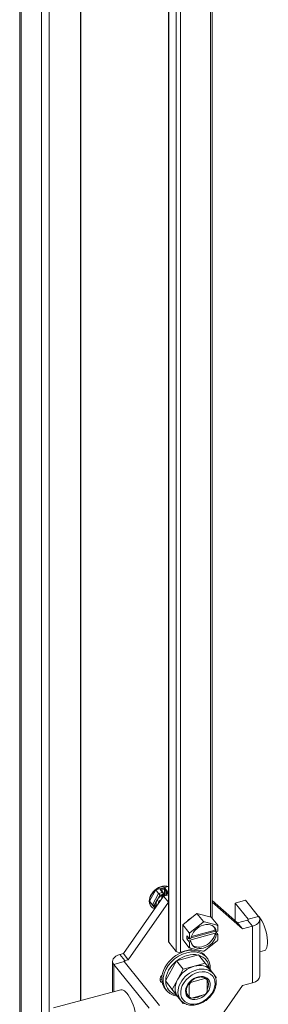
# Model space of a CAD drawing. Units: inches. Extents: x 6 to 331, y 6 to 205.
# Drawn here: x 283 to 285, y 164 to 174 of the extents above; entities that cross this region are included whole.
import ezdxf

# ---------------------------------------------------------------- set-up
doc = ezdxf.new("R2010")
doc.units = ezdxf.units.IN
doc.header["$LTSCALE"] = 20
doc.header["$MEASUREMENT"] = 0
doc.layers.add('Visible (ANSI)', color=7, linetype='Continuous', lineweight=5)
doc.layers.add('Visible Narrow (ANSI)', color=7, linetype='Continuous', lineweight=5)

msp = doc.modelspace()

# ---------------------------------------------------------------- linework, layer by layer
at = {"layer": 'Visible (ANSI)'}
for p, q in [((282.9026, 149.5183), (282.9026, 179.4627)), ((283.1199, 179.1886), (283.1199, 149.2178)), ((283.1958, 179.2091), (283.1958, 149.2382)), ((283.5098, 164.288), (283.5098, 179.1113)), ((284.382, 176.9637), (284.382, 164.8756)), ((284.8156, 176.8228), (284.8156, 165.1059)), ((284.1928, 165.2751), (284.2544, 165.3878)), ((284.2544, 165.3878), (284.3776, 165.421)), ((284.2835, 165.3517), (284.2544, 165.3878)), ((284.3274, 165.3606), (284.3062, 165.3869)), ((284.3411, 165.3265), (284.3411, 165.3926)), ((284.3649, 165.3551), (284.3561, 165.366)), ((284.382, 165.4155), (284.3776, 165.421)), ((283.9327, 164.7545), (284.3334, 165.3245)), ((283.981, 164.6946), (284.3818, 165.2646)), ((284.2483, 165.2034), (284.1928, 165.2751)), ((284.2219, 165.239), (284.1928, 165.2751)), ((284.2873, 165.2632), (284.2873, 165.2712)), ((284.2952, 165.2797), (284.3035, 165.282)), ((284.3208, 165.3065), (284.3208, 165.3371)), ((284.3251, 165.3299), (284.3251, 165.3395)), ((284.326, 165.3271), (284.3309, 165.321)), ((284.3312, 165.3471), (284.3312, 165.3494)), ((284.382, 165.3376), (284.3334, 165.3245)), ((284.3818, 165.2646), (284.3334, 165.3245)), ((284.3355, 165.325), (284.3355, 165.3401)), ((284.382, 165.2647), (284.3818, 165.2646)), ((284.8156, 165.284), (285.0687, 165.0603)), ((284.8156, 165.2669), (285.117, 165.0005)), ((285.1461, 165.2848), (285.0424, 165.2569)), ((285.0424, 165.2569), (285.1723, 165.0961)), ((285.0424, 165.0835), (285.0424, 165.2569)), ((285.1461, 165.2848), (285.276, 165.124)), ((284.2082, 165.2254), (284.2102, 165.2228)), ((284.523, 165.0414), (284.6646, 165.1531)), ((284.5969, 164.9658), (284.7228, 165.0652)), ((284.6646, 165.1531), (284.8062, 165.1176)), ((284.6646, 165.1531), (284.7294, 165.0728)), ((284.7385, 165.0694), (284.8644, 165.0378)), ((284.8062, 165.1176), (284.8711, 165.0373)), ((285.1664, 165.0866), (285.0687, 165.0603)), ((285.117, 165.0005), (285.0687, 165.0603)), ((285.2879, 164.5305), (285.2879, 165.0931)), ((284.523, 164.8941), (284.523, 165.0414)), ((284.523, 165.0414), (284.5878, 164.9611)), ((284.6054, 164.9117), (284.8475, 164.9769)), ((284.6088, 164.9252), (284.8449, 164.9887)), ((284.8449, 164.9887), (284.8568, 164.974)), ((284.8475, 164.9856), (284.8475, 164.9769)), ((284.8475, 164.9769), (284.8722, 164.9463)), ((284.8568, 164.974), (284.8722, 164.9781)), ((284.8722, 165.0277), (284.8722, 164.9781)), ((285.2147, 165.0268), (285.117, 165.0005)), ((284.3849, 164.8679), (284.4581, 164.7774)), ((284.523, 164.8941), (284.5878, 164.8137)), ((284.5642, 164.9007), (284.5642, 164.9326)), ((284.5642, 164.9326), (284.589, 164.9019)), ((284.5642, 164.9007), (284.5854, 164.9064)), ((284.589, 164.87), (284.5642, 164.9007)), ((284.589, 164.9019), (284.589, 164.9514)), ((284.589, 164.9019), (284.6044, 164.906)), ((284.6044, 164.8741), (284.589, 164.87)), ((284.589, 164.8205), (284.589, 164.87)), ((284.8449, 164.9568), (284.5925, 164.8889)), ((284.5925, 164.8889), (284.6044, 164.8741)), ((284.8644, 164.8823), (284.7385, 164.783)), ((284.8568, 164.9421), (284.8449, 164.9568)), ((284.8722, 164.9463), (284.8568, 164.9421)), ((284.8722, 164.9463), (284.8722, 164.8967)), ((284.6267, 164.8028), (284.4996, 164.7686)), ((284.7228, 164.7787), (284.5969, 164.8103)), ((285.2879, 164.7722), (285.3353, 164.785)), ((283.8254, 164.679), (283.8254, 164.3729)), ((283.8985, 164.7453), (283.9327, 164.7545)), ((283.981, 164.6946), (283.9327, 164.7545)), ((284.2934, 164.2397), (283.941, 164.676)), ((283.9469, 164.6854), (283.981, 164.6946)), ((284.4603, 164.6834), (284.3509, 164.4831)), ((284.6792, 164.7423), (284.4603, 164.6834)), ((284.4603, 164.6834), (284.5279, 164.5997)), ((284.6792, 164.7423), (284.7468, 164.6586)), ((284.7499, 164.7301), (284.7624, 164.7147)), ((284.1897, 164.2117), (283.8373, 164.6481)), ((284.5279, 164.5997), (284.4732, 164.4995)), ((284.6373, 164.6291), (284.5279, 164.5997)), ((284.7468, 164.6586), (284.6373, 164.6291)), ((284.8008, 164.5889), (284.7468, 164.6586)), ((284.8, 164.5898), (284.8279, 164.5553)), ((284.3509, 164.4831), (284.4603, 164.3418)), ((284.3509, 164.4831), (284.4185, 164.3994)), ((284.4732, 164.4995), (284.4185, 164.3994)), ((284.6037, 164.4797), (284.6095, 164.4725)), ((284.7433, 164.5084), (284.6095, 164.4725)), ((284.7364, 164.517), (284.7433, 164.5084)), ((284.7581, 164.5036), (284.7656, 164.4943)), ((284.7655, 164.3737), (284.7656, 164.4943)), ((284.8562, 164.5173), (284.8379, 164.541)), ((284.8515, 164.5087), (284.8562, 164.5173)), ((283.9086, 164.3953), (283.2396, 164.2152)), ((284.3479, 164.4055), (284.3604, 164.39)), ((284.4185, 164.3994), (284.4732, 164.3288)), ((284.5813, 164.4538), (284.5872, 164.4465)), ((284.5872, 164.4465), (284.587, 164.3259)), ((285.117, 164.4379), (284.8156, 164.0092)), ((285.2147, 164.4642), (285.117, 164.4379)), ((284.4603, 164.3418), (284.5279, 164.2581)), ((284.4732, 164.3288), (284.5279, 164.2581)), ((284.4746, 164.3269), (284.5024, 164.2925)), ((284.5677, 164.3498), (284.587, 164.3259)), ((284.6093, 164.3117), (284.7431, 164.3476)), ((284.5279, 164.2581), (284.5397, 164.2613))]:
    msp.add_line(p, q, dxfattribs=at)
for centre, start, end in [((284.3706, 165.3597), 218.92672, 272.42602), ((284.3238, 165.3471), 296.38502, 0)]:
    msp.add_arc(centre, 0.00738, start, end, dxfattribs=at)
for centre, major_axis, ratio, start_param, end_param in [((284.3139, 165.3108), (-0.1058, -0.0854), 0.739997, 3.588245, 6.283185), ((284.316, 165.3082), (-0.1058, -0.0854), 0.739997, 4.697281, 5.744479), ((284.316, 165.3082), (-0.1058, -0.0854), 0.739997, 3.650084, 4.697281), ((284.29, 165.3434), (-0.0083, 0.0105), 0.009922, 4.045595, 5.616392), ((284.2978, 165.3856), (0.00964, -0.00313), 0.575129, 0.723474, 1.755564), ((284.3446, 165.3982), (-0.00268, -0.00824), 0.287024, 3.988915, 5.559711), ((284.3602, 165.3726), (-0.00346, 0.00978), 0.666532, 1.519609, 2.058316), ((284.316, 165.3082), (-0.1058, -0.0854), 0.739997, 3.608365, 3.650084), ((284.316, 165.3082), (-0.1058, -0.0854), 0.739997, 5.744479, 6.699355), ((284.2964, 165.2704), (0.00957, 0.00773), 0.739997, 0.464254, 0.772492), ((284.3318, 165.3317), (-0.00574, -0.00464), 0.739997, 5.744479, 6.283185), ((284.3288, 165.3383), (0.00574, 0.00464), 0.739997, 5.744479, 7.018626), ((284.2348, 165.2425), (-0.0139, -0.0011), 0.520971, 0.342382, 1.913178), ((284.6486, 165.0256), (0.0972, 0.0785), 0.739997, 1.331966, 1.779411), ((284.7306, 164.9241), (-0.1366, -0.1103), 0.739997, 4.124237, 4.223128), ((285.1612, 165.0931), (0.0123, 0), 0.57735, 5.148721, 6.719518), ((285.1612, 165.0931), (0.1267, 0), 0.57735, 5.148721, 6.719518), ((285.2873, 164.9632), (0.048, -0.1782), 0.345066, 0, 2.706171), ((284.7306, 164.9241), (-0.1366, -0.1103), 0.739997, 5.171435, 5.270326), ((284.7306, 164.9241), (0.1094, 0.0884), 0.739997, 5.883818, 8.746732), ((284.7187, 164.9388), (0.1094, 0.0884), 0.739997, 5.883818, 6.192166), ((284.7306, 164.9241), (0.1366, 0.1103), 0.739997, 6.218632, 6.317523), ((284.4133, 164.8756), (-0.0312, 0), 0.57735, 0, 0.436332), ((284.7306, 164.9241), (-0.1094, -0.0884), 0.739997, 5.883818, 8.746732), ((284.7187, 164.9388), (-0.1094, -0.0884), 0.739997, 0.091019, 2.463547), ((284.7306, 164.9241), (0.1366, 0.1103), 0.739997, 5.171435, 5.270326), ((284.5489, 164.5678), (0.201, 0.1623), 0.739997, 0, 3.141593), ((284.5614, 164.5523), (0.201, 0.1623), 0.739997, 5.65707, 10.040265), ((284.4864, 164.785), (0.0312, 0), 0.57735, 3.577925, 5.148721), ((284.7306, 164.9241), (-0.1366, -0.1103), 0.739997, 6.218632, 6.317523), ((284.7306, 164.9241), (0.1366, 0.1103), 0.739997, 4.124237, 4.223128), ((283.9521, 164.679), (-0.1267, 0), 0.57735, 5.148721, 6.719518), ((283.9521, 164.679), (-0.0123, 0), 0.57735, 5.148721, 6.719518), ((284.5697, 164.542), (-0.1857, -0.15), 0.739997, 4.718188, 5.723572), ((284.5697, 164.542), (-0.1857, -0.15), 0.739997, 3.67099, 4.676375), ((284.5697, 164.542), (0.1857, 0.15), 0.739997, 5.784829, 6.769991), ((284.6373, 164.4584), (-0.1627, -0.1314), 0.739997, 4.173683, 5.22088), ((284.6373, 164.4584), (0.1627, 0.1314), 0.739997, 0, 1.03209), ((284.3483, 164.5122), (-0.0431, -0.0348), 0.739997, 4.824419, 6.681598), ((284.3234, 164.5431), (-0.0431, -0.0348), 0.739997, 0.506095, 0.86415), ((284.5697, 164.542), (-0.1857, -0.15), 0.739997, 5.765386, 6.77077), ((284.6373, 164.4584), (-0.1627, -0.1314), 0.739997, 5.22088, 6.268078), ((284.6763, 164.4101), (-0.0957, -0.0773), 0.739997, 4.81591, 5.099704), ((284.6763, 164.4101), (0.0957, 0.0773), 0.739997, 0.103521, 0.387315), ((285.1612, 164.5305), (0.1267, 0), 0.57735, 5.148721, 6.283185), ((283.9694, 164.1696), (0.0608, -0.2257), 0.345066, 0, 3.141593), ((284.6763, 164.4101), (0.0957, 0.0773), 0.739997, 4.81591, 5.099704), ((284.6373, 164.4584), (-0.1627, -0.1314), 0.739997, 6.268078, 6.283185), ((284.6763, 164.4101), (-0.0957, -0.0773), 0.739997, 0.103521, 0.387315)]:
    msp.add_ellipse(centre, major_axis=major_axis, ratio=ratio, start_param=start_param, end_param=end_param, dxfattribs=at)
for points, knots in [([(284.3274, 165.3606), (284.328, 165.3599), (284.3285, 165.3592), (284.3292, 165.3578), (284.3296, 165.3571), (284.3301, 165.3556), (284.3303, 165.3548), (284.3307, 165.3533), (284.3309, 165.3526), (284.3311, 165.351), (284.3312, 165.3502), (284.3312, 165.3494)], [4.712389, 4.712389, 4.712389, 4.712389, 5.026548, 5.026548, 5.340708, 5.340708, 5.654867, 5.654867, 5.969026, 5.969026, 6.283185, 6.283185, 6.283185, 6.283185]), ([(284.2671, 165.2799), (284.2649, 165.275), (284.2631, 165.2701), (284.2604, 165.2604), (284.2595, 165.2555), (284.2586, 165.2461), (284.2586, 165.2415), (284.2595, 165.2327), (284.2603, 165.2284), (284.2618, 165.224), (284.262, 165.2235), (284.2621, 165.2231)], [2.7027095, 2.7027095, 2.7027095, 2.7027095, 2.8779134, 2.8779134, 3.0536996, 3.0536996, 3.2294858, 3.2294858, 3.405272, 3.405272, 3.4260032, 3.4260032, 3.4260032, 3.4260032]), ([(284.3271, 165.3405), (284.3229, 165.3384), (284.3187, 165.3361), (284.3107, 165.3309), (284.3068, 165.3281), (284.2993, 165.3221), (284.2958, 165.3189), (284.289, 165.3122), (284.2858, 165.3087), (284.2799, 165.3014), (284.2772, 165.2976), (284.2747, 165.2938)], [1.8174766, 1.8174766, 1.8174766, 1.8174766, 1.9607534, 1.9607534, 2.1040302, 2.1040302, 2.2473071, 2.2473071, 2.3905839, 2.3905839, 2.5338607, 2.5338607, 2.5338607, 2.5338607]), ([(284.2873, 165.2712), (284.2873, 165.2716), (284.2874, 165.272), (284.2877, 165.2731), (284.2879, 165.2736), (284.2885, 165.2747), (284.2889, 165.2753), (284.2898, 165.2764), (284.2903, 165.2769), (284.2915, 165.2779), (284.2921, 165.2783), (284.2934, 165.2791), (284.2941, 165.2794), (284.2949, 165.2796), (284.2951, 165.2797), (284.2952, 165.2797)], [3.141593, 3.141593, 3.141593, 3.141593, 3.420486, 3.420486, 3.663904, 3.663904, 3.905032, 3.905032, 4.149409, 4.149409, 4.395732, 4.395732, 4.640693, 4.640693, 4.712389, 4.712389, 4.712389, 4.712389]), ([(284.2876, 165.2621), (284.2876, 165.2622), (284.2875, 165.2622), (284.2875, 165.2623), (284.2875, 165.2623), (284.2874, 165.2624), (284.2874, 165.2625), (284.2874, 165.2626), (284.2874, 165.2627), (284.2873, 165.2629), (284.2873, 165.263), (284.2873, 165.2632)], [2.6028863, 2.6028863, 2.6028863, 2.6028863, 2.7106276, 2.7106276, 2.8183689, 2.8183689, 2.9261101, 2.9261101, 3.0338514, 3.0338514, 3.1415927, 3.1415927, 3.1415927, 3.1415927]), ([(284.5024, 164.2925), (284.5129, 164.2796), (284.5259, 164.2688), (284.5559, 164.2525), (284.573, 164.247), (284.61, 164.2417), (284.63, 164.2422), (284.6706, 164.2491), (284.6913, 164.2558), (284.7311, 164.2745), (284.7503, 164.2867), (284.785, 164.3152), (284.8006, 164.3316), (284.8266, 164.3671), (284.8371, 164.3862), (284.8517, 164.4252), (284.8559, 164.4452), (284.8572, 164.4835), (284.8544, 164.5019), (284.8435, 164.5322), (284.8366, 164.5445), (284.8279, 164.5553)], [5.251095, 5.251095, 5.251095, 5.251095, 5.548491, 5.548491, 5.854213, 5.854213, 6.174643, 6.174643, 6.503264, 6.503264, 6.833892, 6.833892, 7.164688, 7.164688, 7.49527, 7.49527, 7.823528, 7.823528, 8.142557, 8.142557, 8.392688, 8.392688, 8.392688, 8.392688]), ([(284.7642, 164.497), (284.7581, 164.5046), (284.7502, 164.5108), (284.7317, 164.5193), (284.7212, 164.5219), (284.699, 164.5232), (284.6874, 164.5221), (284.664, 164.5166), (284.6522, 164.5121), (284.6295, 164.5002), (284.6187, 164.4928), (284.599, 164.4758), (284.5902, 164.4661), (284.5755, 164.4457), (284.5696, 164.4349), (284.5614, 164.4132), (284.559, 164.4024), (284.5577, 164.3816), (284.5589, 164.3717), (284.5643, 164.3553), (284.568, 164.3484), (284.5728, 164.3424)], [2.109503, 2.109503, 2.109503, 2.109503, 2.459759, 2.459759, 2.791872, 2.791872, 3.106946, 3.106946, 3.417189, 3.417189, 3.726844, 3.726844, 4.036542, 4.036542, 4.346219, 4.346219, 4.65717, 4.65717, 4.975323, 4.975323, 5.251095, 5.251095, 5.251095, 5.251095])]:
    msp.add_open_spline(points, degree=3, knots=knots, dxfattribs=at)
for points in [[(284.382, 165.3521), (284.3784, 165.3524), (284.3747, 165.3525), (284.3709, 165.3523)], [(284.2747, 165.2938), (284.2718, 165.2893), (284.2693, 165.2846), (284.2671, 165.2799)]]:
    msp.add_open_spline(points, degree=3, dxfattribs=at)
for points in [[(284.7228, 165.0652), (284.7261, 165.0689), (284.7294, 165.0728)], [(284.7294, 165.0728), (284.7341, 165.0711), (284.7385, 165.0694)], [(284.5878, 164.9611), (284.5924, 164.9634), (284.5969, 164.9658)], [(284.589, 164.9514), (284.5885, 164.9561), (284.5878, 164.9611)], [(284.8644, 165.0378), (284.8677, 165.0375), (284.8711, 165.0373)], [(284.8711, 165.0373), (284.8717, 165.0324), (284.8722, 165.0277)], [(284.8711, 164.89), (284.8677, 164.8861), (284.8644, 164.8823)], [(284.8722, 164.8967), (284.8717, 164.8934), (284.8711, 164.89)], [(284.5878, 164.8137), (284.5885, 164.8171), (284.589, 164.8205)], [(284.5969, 164.8103), (284.5924, 164.812), (284.5878, 164.8137)], [(284.7294, 164.7782), (284.7261, 164.7784), (284.7228, 164.7787)], [(284.7385, 164.783), (284.7341, 164.7806), (284.7294, 164.7782)]]:
    msp.add_rational_spline(points, [1, 1.00039648565, 1], degree=2, dxfattribs=at)
at = {"layer": 'Visible Narrow (ANSI)'}
for p, q in [((282.9159, 179.4412), (282.9159, 149.4704)), ((283.5069, 164.2872), (283.5069, 179.1105)), ((284.3849, 164.8679), (284.3849, 176.9601)), ((284.4581, 176.8695), (284.4581, 164.7774)), ((284.4996, 164.7686), (284.4996, 176.8181)), ((284.7976, 176.8212), (284.7976, 165.1198)), ((284.2835, 165.3517), (284.2219, 165.239)), ((284.3217, 165.362), (284.2835, 165.3517)), ((284.2978, 165.3916), (284.3446, 165.4042)), ((284.3217, 165.362), (284.2978, 165.3916)), ((284.3087, 165.3838), (284.3411, 165.3926)), ((284.3411, 165.3926), (284.3618, 165.3668)), ((284.3446, 165.4042), (284.3685, 165.3746)), ((284.3639, 165.3579), (284.3535, 165.3708)), ((284.3535, 165.3299), (284.3535, 165.3708)), ((284.3633, 165.357), (284.3633, 165.3325)), ((284.3639, 165.3602), (284.3639, 165.3579)), ((284.382, 165.3783), (284.3685, 165.3746)), ((284.382, 165.3604), (284.3737, 165.3581)), ((284.3737, 165.3581), (284.3737, 165.3558)), ((284.2635, 165.2792), (284.24, 165.2361)), ((284.2952, 165.337), (284.2716, 165.2939)), ((284.2831, 165.2593), (284.2831, 165.2673)), ((284.2908, 165.2639), (284.2873, 165.2682)), ((284.3269, 165.3455), (284.2952, 165.337)), ((284.2964, 165.283), (284.3061, 165.2856)), ((284.2967, 165.2801), (284.2996, 165.2764)), ((284.3165, 165.3004), (284.3165, 165.3346)), ((284.3251, 165.3299), (284.3316, 165.3219)), ((284.3269, 165.3432), (284.3269, 165.3455)), ((284.3355, 165.3401), (284.332, 165.3445)), ((284.2219, 165.239), (284.2489, 165.2042)), ((284.24, 165.2361), (284.2564, 165.2149)), ((285.1664, 165.0866), (285.2147, 165.0268)), ((285.1723, 165.0961), (285.276, 165.124)), ((285.1723, 165.0901), (285.1723, 165.0961)), ((285.2147, 164.4642), (285.2147, 165.0268)), ((283.8373, 164.6481), (283.941, 164.676)), ((283.8985, 164.7453), (283.9469, 164.6854)), ((283.9469, 164.6686), (283.9469, 164.6854)), ((283.8373, 164.3761), (283.8373, 164.6481))]:
    msp.add_line(p, q, dxfattribs=at)
for centre, major_axis, ratio, start_param, end_param in [((284.3217, 165.356), (0.00574, 0.00464), 0.739997, 0, 1.03209), ((284.3217, 165.352), (-0.0032, 0.0119), 0.345066, 4.049835, 5.620631), ((284.3685, 165.3686), (-0.00574, -0.00464), 0.739997, 4.173683, 5.744479), ((284.3618, 165.3628), (0.00128, -0.00475), 0.345066, 0.908242, 2.479038), ((284.3706, 165.362), (-0.00738, 0), 0.57735, 0.436332, 2.007129), ((284.3706, 165.3597), (-0.00738, 0), 0.57735, 0.436332, 2.007129), ((284.3706, 165.3597), (-0.00574, -0.00464), 0.739997, 5.744479, 6.283185), ((284.3685, 165.3646), (0.0032, -0.0119), 0.345066, 0.908242, 2.479038), ((284.3706, 165.3597), (0.00031, -0.00738), 0.475602, 0, 0.999555), ((284.3503, 165.2658), (-0.0823, -0.0665), 0.739997, 3.836926, 3.927002), ((284.3503, 165.2658), (-0.0823, -0.0665), 0.739997, 5.305011, 6.021143), ((284.2604, 165.283), (0.00671, -0.00307), 0.37568, 5.358408, 6.283087), ((284.3503, 165.2658), (-0.0823, -0.0665), 0.739997, 4.420363, 5.136751), ((284.2685, 165.2978), (0.00622, -0.00398), 0.276939, 5.404137, 6.283239), ((284.2964, 165.2709), (0.0115, 0.0093), 0.739997, 1.03209, 2.602886), ((284.2799, 165.2712), (0.00738, 0), 0.57735, 5.148728, 6.283185), ((284.2799, 165.2632), (0.00738, 0), 0.57735, 5.148728, 6.283185), ((284.2964, 165.2629), (-0.0115, -0.0093), 0.739997, 5.744479, 6.175584), ((284.2933, 165.2668), (-0.00574, -0.00464), 0.739997, 0, 0.29933), ((284.2933, 165.2869), (0.00192, -0.00713), 0.345066, 0, 0.908235), ((284.3238, 165.3494), (0.00738, 0), 0.57735, 5.148721, 6.283185), ((284.3238, 165.3471), (0.00738, 0), 0.57735, 5.148721, 6.283185), ((284.3238, 165.3471), (0.00328, -0.00661), 0.19364, 0, 0.854547), ((284.6652, 164.4239), (0.1627, 0.1314), 0.739997, 0, 3.141593), ((284.6685, 164.4197), (0.0957, 0.0773), 0.739997, 5.227842, 6.283185), ((284.6685, 164.4197), (-0.0957, -0.0773), 0.739997, 0, 0.103521), ((284.6685, 164.4197), (-0.0957, -0.0773), 0.739997, 0.620446, 1.441187)]:
    msp.add_ellipse(centre, major_axis=major_axis, ratio=ratio, start_param=start_param, end_param=end_param, dxfattribs=at)
for major_axis in [(-0.1469, -0.1187), (0.1053, 0.085)]:
    msp.add_ellipse((284.6737, 164.4133), major_axis=major_axis, ratio=0.739997, dxfattribs=at)
msp.add_open_spline([(284.2716, 165.2939), (284.2704, 165.2923), (284.2693, 165.2908), (284.2682, 165.2891), (284.2672, 165.2875), (284.2663, 165.2859), (284.2655, 165.2842), (284.2648, 165.2825), (284.2641, 165.2809), (284.2635, 165.2792)], degree=3, knots=[0, 0, 0, 0, 0.333333, 0.333333, 0.333333, 0.666667, 0.666667, 0.666667, 1, 1, 1, 1], dxfattribs=at)

doc.saveas('drawing.dxf')
